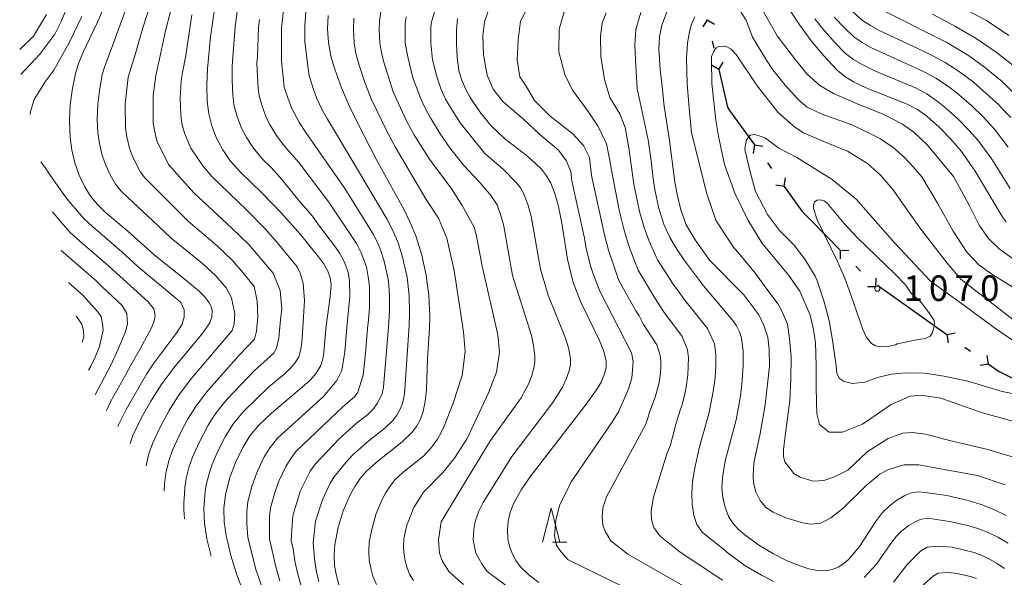
# Model space of a CAD drawing. Units: millimetres. Extents: x -66000 to -64000, y 15305 to 16500.
# Drawn here: x -65550 to -65406, y 15509 to 15591 of the extents above; entities that cross this region are included whole.
import ezdxf

# ---------------------------------------------------------------- set-up
doc = ezdxf.new("R2010")
doc.units = ezdxf.units.MM
for name, color, linetype, lineweight in [('110100_都府県界', 7, 'Continuous', 30), ('633200_針葉樹林', 7, 'Continuous', 9), ('710100_等高線（計曲線）', 7, 'Continuous', 20), ('710200_等高線（主曲線）', 7, 'Continuous', 9), ('731200_図化機測定による標高点', 7, 'Continuous', 20), ('731207_図化機測定による標高点（注記）', 7, 'Continuous', 20)]:
    doc.layers.add(name, color=color, linetype=linetype, lineweight=lineweight)
doc.styles.add('Style-WORKING', font='txt')

msp = doc.modelspace()

# ---------------------------------------------------------------- linework, layer by layer
at = {"layer": '110100_都府県界'}
for p, q in [((-65449.38, 15590.93), (-65450.05, 15589.87)), ((-65449.38, 15590.93), (-65448.32, 15590.26)), ((-65448.66, 15587.76), (-65448.43, 15586.78)), ((-65447.71, 15583.62), (-65447.04, 15584.68)), ((-65447.71, 15583.62), (-65448.77, 15584.28)), ((-65446.11, 15577.62), (-65442.46, 15572.54)), ((-65442.46, 15572.54), (-65442.66, 15571.31)), ((-65442.46, 15572.54), (-65441.23, 15572.34)), ((-65440.56, 15569.9), (-65439.98, 15569.09)), ((-65438.08, 15566.45), (-65437.88, 15567.69)), ((-65438.08, 15566.45), (-65439.32, 15566.66)), ((-65434.24, 15561.54), (-65429.87, 15557.07)), ((-65429.87, 15557.07), (-65429.88, 15555.82)), ((-65429.87, 15557.07), (-65428.62, 15557.06)), ((-65427.6, 15554.75), (-65426.9, 15554.03)), ((-65424.63, 15551.71), (-65424.61, 15552.96)), ((-65424.63, 15551.71), (-65425.88, 15551.72)), ((-65424.41, 15551.97), (-65419.32, 15548.34)), ((-65419.32, 15548.34), (-65414.22, 15544.72)), ((-65414.22, 15544.72), (-65412.99, 15544.93)), ((-65414.22, 15544.72), (-65414.02, 15543.49)), ((-65411.57, 15542.84), (-65410.76, 15542.26)), ((-65408.11, 15540.37), (-65408.32, 15541.6)), ((-65408.11, 15540.37), (-65409.34, 15540.16))]:
    msp.add_line(p, q, dxfattribs=at)
at = {"layer": '110100_都府県界', "flags": 128}
for points in [[(-65447.71, 15583.62), (-65446.44, 15578.08), (-65446.11, 15577.62)], [(-65438.08, 15566.45), (-65435.44, 15562.77), (-65434.24, 15561.54)], [(-65408.11, 15540.37), (-65406.54, 15539.25), (-65402.65, 15537.36)]]:
    msp.add_lwpolyline(points, dxfattribs=at)
at = {"layer": '633200_針葉樹林'}
msp.add_line((-65472.09, 15514.22), (-65470.01, 15514.22), dxfattribs=at)
at = {"layer": '633200_針葉樹林', "flags": 128}
msp.add_lwpolyline([(-65473.55, 15514.22), (-65472.3, 15519.22), (-65471.05, 15514.22)], dxfattribs=at)
at = {"layer": '710100_等高線（計曲線）', "flags": 128}
for points in [[(-65537.67, 15593.41), (-65538.92, 15590.5), (-65540.96, 15586.25), (-65541.57, 15584.77), (-65542.06, 15583.25), (-65542.57, 15580.89), (-65542.89, 15578.49), (-65543.01, 15576.08), (-65542.92, 15573.66), (-65542.66, 15571.77), (-65542.21, 15569.91), (-65541.57, 15568.11), (-65540.75, 15566.38), (-65539.91, 15565.03), (-65538.91, 15563.8), (-65537.78, 15562.69), (-65534.45, 15559.9), (-65530.63, 15556.47), (-65525.66, 15552.51), (-65523.93, 15551.01), (-65523.16, 15550.23), (-65522.5, 15549.35), (-65522.22, 15548.8), (-65522.07, 15548.2), (-65522.13, 15547.28), (-65522.42, 15546.4), (-65522.92, 15545.62), (-65523.76, 15544.5), (-65527.5, 15540.07), (-65529.54, 15537.31), (-65531.08, 15534.92), (-65532.46, 15532.43), (-65533.69, 15529.86), (-65534.09, 15528.69)], [(-65521.61, 15593.1), (-65522.28, 15588.43), (-65522.73, 15583.73), (-65522.84, 15581.34), (-65522.78, 15578.95), (-65522.56, 15577.12), (-65522.12, 15575.34), (-65521.42, 15573.52), (-65520.51, 15571.81), (-65519.4, 15570.21), (-65517.87, 15568.5), (-65514.8, 15565.57), (-65511.86, 15562.51), (-65509.09, 15559.38), (-65506.45, 15556.12), (-65505.72, 15555.11), (-65505.09, 15554.02), (-65504.72, 15553.03), (-65504.61, 15551.98), (-65504.75, 15550.24), (-65505.32, 15546), (-65505.67, 15542.11), (-65505.82, 15541.12), (-65506.11, 15540.16), (-65506.78, 15539.01), (-65507.67, 15538.02), (-65508.83, 15536.96), (-65513.37, 15533.14), (-65515.22, 15531.4), (-65516.52, 15529.84), (-65517.58, 15528.13), (-65518.65, 15525.89), (-65519.5, 15523.56), (-65520.12, 15521.15), (-65520.34, 15519.16), (-65520.3, 15517.16), (-65520.02, 15515.18), (-65519.33, 15512.27), (-65518.43, 15509.42), (-65517.34, 15506.64)], [(-65405.52, 15561.26), (-65406.09, 15562.04), (-65410.06, 15568.68), (-65412.07, 15571.56), (-65413.64, 15573.41), (-65415.34, 15575.14), (-65417.15, 15576.75), (-65418.54, 15577.75), (-65420.06, 15578.54), (-65425.94, 15580.89), (-65427.94, 15581.83), (-65429.18, 15582.6), (-65430.31, 15583.53), (-65432.28, 15585.63), (-65434.12, 15587.84), (-65435.82, 15590.15), (-65438.41, 15594.12)], [(-65459.16, 15592), (-65459.88, 15589.48), (-65460.02, 15587.18), (-65459.93, 15585), (-65459.66, 15580.83), (-65458.06, 15573.27), (-65457.61, 15570.22), (-65457.28, 15567.15), (-65457.05, 15565.74), (-65456.48, 15563.22), (-65455.7, 15560.77), (-65454.86, 15558.95), (-65453.87, 15557.22), (-65452.74, 15555.58), (-65449.95, 15551.87), (-65445.65, 15546.77), (-65445.09, 15545.98), (-65444.66, 15545.12), (-65444.36, 15544.21), (-65444.1, 15542.23), (-65444.12, 15540.22), (-65444.26, 15537.93), (-65444.51, 15535.65), (-65445.16, 15532.15), (-65446.75, 15526.13), (-65447.16, 15523.67), (-65447.23, 15522.21), (-65447.1, 15520.75), (-65446.77, 15519.33), (-65446.26, 15517.96), (-65445.58, 15516.96), (-65444.78, 15516.06), (-65443.88, 15515.27), (-65441.81, 15513.78), (-65439.64, 15512.47), (-65437.67, 15511.48), (-65435.63, 15510.68), (-65434.46, 15510.3), (-65433.26, 15510.07), (-65432.04, 15510), (-65431.07, 15510.19), (-65430.16, 15510.55), (-65429.32, 15511.07), (-65428.59, 15511.73), (-65427.02, 15513.57), (-65424.67, 15517.19), (-65423.67, 15518.54), (-65422.68, 15519.51), (-65421.58, 15520.36), (-65420.38, 15521.07), (-65419.43, 15521.44), (-65418.42, 15521.59), (-65417.39, 15521.51), (-65414.22, 15521.04), (-65411.08, 15520.34), (-65409.16, 15519.75), (-65407.3, 15519.01), (-65405.5, 15518.13)], [(-65404.55, 15584.24), (-65407, 15586.17), (-65409.92, 15588.16), (-65412.96, 15589.95), (-65416.33, 15591.75)], [(-65505.04, 15591.57), (-65505.12, 15589.57), (-65504.98, 15587.57), (-65504.63, 15585.6), (-65504.07, 15583.67), (-65503.07, 15580.95), (-65501.94, 15578.28), (-65500.68, 15575.67), (-65497.98, 15570.43), (-65493.94, 15563.09), (-65492.99, 15561.17), (-65492.15, 15559.2), (-65491.28, 15556.34), (-65490.64, 15553.42), (-65490.26, 15550.45), (-65490.12, 15547.46), (-65490.14, 15545.61), (-65490.46, 15541.11), (-65490.62, 15536.56), (-65490.78, 15534.86), (-65491.14, 15533.2), (-65491.53, 15532.17), (-65492.07, 15531.2), (-65492.75, 15530.33), (-65494.18, 15528.95), (-65498, 15525.93), (-65499.42, 15524.64), (-65500.34, 15523.57), (-65501.14, 15522.4), (-65501.81, 15521.15), (-65502.81, 15518.8), (-65503.57, 15516.35), (-65504.07, 15513.84), (-65504.16, 15512.31), (-65504.08, 15510.79), (-65503.83, 15509.28), (-65503.41, 15507.81)], [(-65486.03, 15591.09), (-65486.18, 15589.47), (-65486.21, 15587.45), (-65486.1, 15585.44), (-65485.83, 15583.45), (-65485.43, 15582.07), (-65484.88, 15580.76), (-65484.17, 15579.52), (-65482.75, 15577.39), (-65481.14, 15575.41), (-65479.15, 15573.51), (-65475.97, 15571.05), (-65474.62, 15569.84), (-65473.73, 15568.98), (-65472.97, 15568.01), (-65472.34, 15566.95), (-65471.7, 15565.25), (-65471.23, 15563.49), (-65470.75, 15561.07), (-65469.88, 15555.77), (-65469.1, 15552.47), (-65468.01, 15549.56), (-65465.2, 15543.84), (-65464.63, 15542.37), (-65464.25, 15540.83), (-65464.23, 15539.87), (-65464.45, 15538.92), (-65464.98, 15537.71), (-65465.65, 15536.58), (-65467.44, 15534.06), (-65475.29, 15523.94), (-65476.7, 15521.91), (-65477.9, 15519.75), (-65478.32, 15518.54), (-65478.59, 15517.29), (-65478.7, 15516.01), (-65478.64, 15514.72), (-65478.42, 15513.6), (-65478.04, 15512.52), (-65477.49, 15511.52), (-65476.8, 15510.6), (-65475.52, 15509.37), (-65474.12, 15508.27)], [(-65421.85, 15553.62), (-65427.32, 15558.91), (-65429.27, 15561), (-65431.74, 15563.94), (-65432.24, 15564.32), (-65432.83, 15564.5), (-65433.27, 15564.44), (-65433.64, 15564.18), (-65433.81, 15563.71), (-65433.77, 15563.21), (-65433.24, 15561.56), (-65430.29, 15555.43), (-65429.21, 15552.97), (-65428.3, 15550.53), (-65426.55, 15545.44), (-65426.05, 15544.34), (-65425.3, 15543.39), (-65424.71, 15543.02), (-65424.02, 15542.88), (-65422.88, 15542.94), (-65421.77, 15543.21), (-65421.53, 15543.31), (-65419.62, 15543.74), (-65418.45, 15543.95), (-65417.34, 15544.1), (-65416.67, 15544.48), (-65416.39, 15544.92), (-65416.16, 15545.47), (-65416.04, 15546.08), (-65416.09, 15546.75), (-65416.75, 15547.81), (-65417.89, 15549.32), (-65419.54, 15550.89), (-65420.25, 15551.95), (-65421.85, 15553.62)], [(-65542.01, 15547.42), (-65541.97, 15547.37), (-65541.21, 15546.2), (-65540.93, 15545.28), (-65540.92, 15544.32), (-65541.13, 15543.56)]]:
    msp.add_lwpolyline(points, dxfattribs=at)
at = {"layer": '710200_等高線（主曲線）', "flags": 128}
for points in [[(-65404.82, 15576.56), (-65405.91, 15577.66), (-65406.6, 15578.44), (-65407.99, 15579.73), (-65410.33, 15581.76), (-65412.58, 15583.44), (-65414.48, 15584.65), (-65416.28, 15585.64), (-65418.36, 15586.68), (-65424.13, 15589.37), (-65425.41, 15590.08), (-65426.62, 15590.83), (-65429.09, 15593.08), (-65430.03, 15594.12), (-65431.88, 15596.84), (-65432.55, 15598.39), (-65434.42, 15603.23), (-65435.15, 15607.59)], [(-65405.11, 15588.61), (-65408.38, 15590.8), (-65422.43, 15598.33)], [(-65542.6, 15594.59), (-65544.21, 15590.65), (-65545.17, 15588.82), (-65547.38, 15585.89), (-65550.13, 15582.9)], [(-65534.47, 15593.11), (-65535.55, 15590.18), (-65536.86, 15586.69), (-65537.82, 15584.09), (-65538.22, 15582.87), (-65538.62, 15580.51), (-65538.86, 15578.51), (-65538.92, 15576.29), (-65538.85, 15574.35), (-65538.62, 15572.75), (-65538.19, 15570.99), (-65537.68, 15569.55), (-65537.03, 15568.17), (-65536.23, 15566.79), (-65535.42, 15565.74), (-65534.51, 15564.86), (-65530.02, 15560.69), (-65528.08, 15558.87), (-65523.49, 15555.12), (-65521.52, 15553.31), (-65520, 15551.56), (-65519.23, 15550.08), (-65518.72, 15547.76), (-65518.84, 15546.25), (-65519.11, 15545.28), (-65525.2, 15538.15), (-65526.99, 15535.73), (-65528.38, 15533.56), (-65529.7, 15531.12), (-65530.78, 15528.8), (-65531.39, 15527.04), (-65531.76, 15525.44)], [(-65550.31, 15586.57), (-65548.3, 15588.53), (-65546.96, 15590.72), (-65546.4, 15591.7)], [(-65529.11, 15521.75), (-65529.07, 15522.78), (-65528.85, 15524.35), (-65528.42, 15526.17), (-65527.87, 15527.74), (-65526.64, 15530.34), (-65525.68, 15532.2), (-65524.44, 15534.15), (-65522.9, 15536.23), (-65518.07, 15541.71), (-65515.86, 15544), (-65515.54, 15545.21), (-65515.37, 15547.32), (-65515.47, 15549.62), (-65515.91, 15551.73), (-65517.5, 15553.77), (-65519.1, 15555.61), (-65521.32, 15557.73), (-65525.53, 15561.28), (-65531.92, 15567.69), (-65532.56, 15568.54), (-65533.3, 15569.96), (-65533.79, 15571), (-65534.17, 15572.08), (-65534.58, 15573.74), (-65534.78, 15575.05), (-65534.83, 15578.53), (-65534.37, 15582.49), (-65533.33, 15585.95), (-65532.23, 15589.74), (-65531.32, 15592.62)], [(-65528.18, 15592.14), (-65528.91, 15589.3), (-65529.8, 15585.21), (-65530.33, 15582.72), (-65530.7, 15579.76), (-65530.7, 15575.74), (-65530.53, 15574.72), (-65530.16, 15573.17), (-65528.47, 15569.69), (-65524.74, 15565.5), (-65519.15, 15560.34), (-65516.69, 15557.91), (-65513.11, 15553.69), (-65512.08, 15551.15), (-65511.83, 15548.48), (-65512.02, 15546.88), (-65512.25, 15544.18), (-65512.61, 15542.72), (-65513.03, 15541.96), (-65515.89, 15539.37), (-65519.8, 15535.26), (-65520.6, 15534.31), (-65521.32, 15533.38), (-65521.89, 15532.57), (-65522.63, 15531.39), (-65523.98, 15528.86), (-65524.96, 15526.68), (-65525.44, 15525.3), (-65525.86, 15523.58), (-65526.09, 15522.24), (-65526.12, 15521.22), (-65526.2, 15520.06), (-65526.21, 15519.01), (-65526.12, 15517.61)], [(-65522.22, 15512.17), (-65522.84, 15514.71), (-65523.19, 15516.98), (-65523.27, 15519.08), (-65523.11, 15521.69), (-65522.88, 15522.8), (-65522.47, 15524.43), (-65522.05, 15525.61), (-65521.31, 15527.37), (-65520.11, 15529.76), (-65518.92, 15531.61), (-65517.51, 15533.33), (-65513.72, 15537.03), (-65511.55, 15538.85), (-65510.62, 15539.69), (-65509.91, 15540.49), (-65509.36, 15541.44), (-65509.08, 15542.35), (-65508.96, 15543.14), (-65508.87, 15544.16), (-65508.5, 15549.68), (-65508.69, 15552.22), (-65509.14, 15553.73), (-65509.6, 15554.66), (-65512.5, 15558.2), (-65514.28, 15560.21), (-65516.97, 15562.96), (-65522.11, 15567.91), (-65523.45, 15569.49), (-65525.2, 15572.05), (-65526.14, 15574.25), (-65526.49, 15575.71), (-65526.65, 15576.92), (-65526.74, 15579.38), (-65526.59, 15582.03), (-65526.43, 15583.16), (-65525.91, 15585.67), (-65525.03, 15591.65)], [(-65518.3, 15592.79), (-65518.66, 15589.92), (-65519.11, 15584.1), (-65519.13, 15581.94), (-65519.04, 15579.9), (-65518.86, 15578.43), (-65518.4, 15576.7), (-65517.75, 15575.01), (-65517.02, 15573.64), (-65516.01, 15572.06), (-65514.69, 15570.45), (-65513.46, 15569.29), (-65512.07, 15567.77), (-65509.09, 15564.1), (-65507.32, 15562.09), (-65506.45, 15560.83), (-65503.95, 15557.52), (-65503.3, 15556.58), (-65502.67, 15555.43), (-65502.08, 15553.84), (-65501.88, 15552.57), (-65501.85, 15550.28), (-65502.3, 15545.78), (-65502.6, 15542.17), (-65503.01, 15539.44), (-65503.77, 15537.94), (-65505.74, 15535.6), (-65512.47, 15529.48), (-65513.57, 15528.11), (-65514.43, 15526.73), (-65515.46, 15524.53), (-65516.18, 15522.53), (-65516.81, 15520.19), (-65516.99, 15518.6), (-65516.98, 15516.9), (-65516.82, 15514.93), (-65515.58, 15510), (-65515.24, 15509.13), (-65514.82, 15507.8)], [(-65511.56, 15592.75), (-65511.89, 15589.74), (-65511.9, 15587.91), (-65511.87, 15584.85), (-65511.47, 15581.05), (-65510.96, 15579.44), (-65510.41, 15577.98), (-65509.23, 15575.77), (-65508.31, 15574.37), (-65502.59, 15566.15), (-65498.48, 15559.54), (-65497.71, 15558.01), (-65497.33, 15557.13), (-65496.79, 15555.46), (-65496.23, 15552.84), (-65496.14, 15551.91), (-65496.05, 15550.36), (-65496.01, 15548.26), (-65496.12, 15546.43), (-65496.91, 15536.98), (-65497.12, 15535.99), (-65497.82, 15534.56), (-65498.36, 15533.8), (-65499.22, 15532.98), (-65500.94, 15531.62), (-65503.41, 15529.38), (-65506.96, 15525.65), (-65507.69, 15524.63), (-65509.07, 15521.8), (-65510.19, 15518.27), (-65510.28, 15517.48), (-65510.44, 15514.43), (-65510.17, 15513.21), (-65509.87, 15511.16), (-65509.45, 15509.29), (-65508.94, 15507.58)], [(-65508.3, 15592.16), (-65508.45, 15590.04), (-65508.44, 15587.74), (-65507.98, 15583.73), (-65507.82, 15582.73), (-65507.24, 15580.81), (-65506.74, 15579.47), (-65505.84, 15577.62), (-65505.12, 15576.32), (-65503.5, 15573.65), (-65496.44, 15561.7), (-65495.54, 15559.96), (-65494.74, 15558.17), (-65494.15, 15556.27), (-65493.44, 15553.13), (-65493.15, 15550.41), (-65493.07, 15547.86), (-65493.13, 15546.02), (-65493.85, 15535.92), (-65494.13, 15534.59), (-65494.44, 15533.76), (-65494.94, 15532.88), (-65495.56, 15532.06), (-65496.7, 15530.97), (-65498.99, 15529.15), (-65501.41, 15527.01), (-65502.37, 15525.98), (-65504.2, 15523.74), (-65504.75, 15522.89), (-65505.88, 15520.44), (-65506.88, 15517.31), (-65507.24, 15514.18), (-65507.02, 15511.74), (-65506.77, 15510.04), (-65506.39, 15508.43)], [(-65497.3, 15592.08), (-65497.49, 15590.73), (-65497.54, 15589.43), (-65497.47, 15587.52), (-65497.26, 15586.34), (-65496.91, 15584.87), (-65495.5, 15580.35), (-65493.61, 15576.26), (-65492.45, 15574.07), (-65490.16, 15570.45), (-65486.87, 15566.07), (-65485.35, 15563.67), (-65483.62, 15560.46), (-65483.26, 15559.2), (-65482.41, 15554.76), (-65480.12, 15544.64), (-65479.87, 15542.11), (-65480.33, 15539.18), (-65481.49, 15536.12), (-65484.65, 15529.44), (-65486.5, 15526.52), (-65488.21, 15524.44), (-65491.04, 15521.54), (-65492.47, 15519.32), (-65493.52, 15516.58), (-65493.92, 15514.71), (-65493.96, 15513.42), (-65493.9, 15512.36), (-65493.75, 15511.46), (-65493.5, 15510.58), (-65493.07, 15509.53), (-65492.52, 15508.56)], [(-65489.15, 15592.98), (-65489.86, 15590.61), (-65489.95, 15589.89), (-65489.97, 15587.48), (-65489.74, 15585.06), (-65489.05, 15582.41), (-65488.73, 15581.58), (-65488.48, 15580.79), (-65487.79, 15579.26), (-65487.09, 15578.02), (-65485.68, 15575.78), (-65482.03, 15571.27), (-65479.35, 15569.01), (-65477.42, 15567.02), (-65476.81, 15566.25), (-65476.29, 15565.36), (-65475.67, 15563.65), (-65475.24, 15562.06), (-65473.87, 15554.32), (-65472.76, 15550.48), (-65470.19, 15544.19), (-65469.75, 15542.73), (-65469.47, 15541.21), (-65469.47, 15540.24), (-65469.65, 15539.36), (-65470.08, 15538.14), (-65470.63, 15536.99), (-65472.07, 15534.74), (-65478.08, 15526.77), (-65482.26, 15520.02), (-65482.9, 15518.76), (-65483.47, 15517.23), (-65483.67, 15516.08), (-65483.75, 15514.53), (-65483.37, 15512.6), (-65482.49, 15511.04), (-65481.67, 15509.92), (-65478.06, 15507.21)], [(-65481.24, 15593.04), (-65482.07, 15590.63), (-65482.33, 15588.56), (-65482.24, 15585.8), (-65481.7, 15582.81), (-65480.8, 15580.73), (-65479.33, 15578.87), (-65476.36, 15576.31), (-65473.97, 15574.1), (-65471.23, 15571.77), (-65470.1, 15570.26), (-65469.43, 15568.64), (-65469.26, 15567.27), (-65467.39, 15558.86), (-65467.14, 15557.34), (-65466.46, 15554.64), (-65466.09, 15553.48), (-65465.18, 15551.09), (-65460.53, 15542.02), (-65460.26, 15540.74), (-65460.46, 15538.27), (-65461.01, 15536.6), (-65462.43, 15533.33), (-65463.4, 15531.76), (-65469.37, 15523.09), (-65471.08, 15519.57), (-65471.63, 15517.39), (-65471.83, 15515.21), (-65471.5, 15513.72), (-65470.9, 15512.84), (-65469.78, 15511.61), (-65453.48, 15503.65)], [(-65475.73, 15592.77), (-65476.79, 15590.71), (-65477.16, 15587.96), (-65477.31, 15584.97), (-65476.88, 15582.55), (-65475.97, 15581.16), (-65474.73, 15579.08), (-65472.45, 15576.75), (-65469.14, 15574.18), (-65467.55, 15572.44), (-65466.65, 15570.71), (-65466.36, 15568.06), (-65464.46, 15559.33), (-65463.89, 15557.08), (-65462.35, 15552.62), (-65459.89, 15548.2), (-65459.4, 15547.44), (-65458.76, 15546.17), (-65456.81, 15543.21), (-65456.28, 15541.6), (-65456.18, 15540.81), (-65456.19, 15540.01), (-65456.24, 15539.09), (-65456.47, 15537.61), (-65457.05, 15535.49), (-65457.85, 15533.31), (-65458.09, 15532.4), (-65458.39, 15531.53), (-65464.16, 15520.88), (-65464.7, 15519.23), (-65464.81, 15517.92), (-65464.73, 15516.7), (-65464.31, 15515.73), (-65463.54, 15514.41), (-65461.03, 15512.46), (-65452.93, 15507.8)], [(-65470.41, 15592.09), (-65471.13, 15589.57), (-65471.17, 15586.24), (-65470.28, 15582.89), (-65469.16, 15580.58), (-65466.89, 15577.45), (-65465.42, 15575.25), (-65464.18, 15572.71), (-65463.75, 15570.52), (-65463.45, 15568.85), (-65462.32, 15562.97), (-65461.54, 15559.81), (-65460.9, 15557.74), (-65460.07, 15555.51), (-65459.53, 15554.16), (-65457.13, 15550.15), (-65455.82, 15548.07), (-65453.09, 15544.39), (-65452.31, 15542.47), (-65452.16, 15541.28), (-65452.17, 15540.08), (-65452.25, 15538.71), (-65452.49, 15536.96), (-65452.67, 15535.97), (-65453.09, 15534.37), (-65453.35, 15533.61), (-65453.95, 15531.68), (-65454.79, 15528.5), (-65455.3, 15527.17), (-65457.26, 15520.8), (-65457.63, 15518.79), (-65457.56, 15517.48), (-65457.22, 15516.34), (-65456.28, 15515.11), (-65453.37, 15512.72), (-65447.13, 15508.61)], [(-65439.61, 15508.42), (-65441.41, 15509.34), (-65443.89, 15510.79), (-65446.46, 15512.69), (-65446.82, 15513.04), (-65450.07, 15515.65), (-65450.93, 15516.79), (-65451.35, 15518.11), (-65451.59, 15519.77), (-65451.66, 15521.34), (-65451.55, 15523.08), (-65451.26, 15524.88), (-65450.53, 15528.22), (-65449.12, 15533.26), (-65448.5, 15536.31), (-65448.25, 15538.32), (-65448.14, 15540.15), (-65448.13, 15541.75), (-65448.33, 15543.34), (-65449.37, 15545.58), (-65452.89, 15549.97), (-65453.59, 15551.05), (-65454.37, 15552.11), (-65456.7, 15555.69), (-65457.9, 15558.4), (-65458.62, 15560.29), (-65459.33, 15562.76), (-65460.17, 15566.77), (-65460.55, 15569.64), (-65460.88, 15572.13), (-65461.42, 15575.12), (-65462.2, 15577.09), (-65463.67, 15579.52), (-65464.45, 15582.17), (-65464.99, 15585.51), (-65465.07, 15588.5), (-65464.81, 15590.45), (-65464.22, 15591.94)], [(-65455.13, 15592.56), (-65456.04, 15590.13), (-65456.4, 15588.44), (-65456.49, 15586.61), (-65456.32, 15583.62), (-65456, 15581.11), (-65455.71, 15578.26), (-65454.95, 15573.22), (-65454.14, 15567.06), (-65453.8, 15565.26), (-65453.26, 15563), (-65452.47, 15560.83), (-65451.16, 15558.61), (-65449.03, 15555.56), (-65444.04, 15550.54), (-65441.81, 15547.59), (-65441.06, 15546.05), (-65440.51, 15544.29), (-65440.28, 15542.49), (-65440.25, 15540.03), (-65440.89, 15534.36), (-65441.6, 15530.16), (-65442.53, 15525.81), (-65442.65, 15523.96), (-65442.61, 15522.93), (-65442.27, 15521.59), (-65441.61, 15520.35), (-65440.8, 15519.32), (-65439.73, 15518.59), (-65437.83, 15517.78), (-65435.37, 15517.03), (-65434.29, 15516.87), (-65432.7, 15517), (-65431.25, 15517.76), (-65429.44, 15519.22), (-65426.06, 15522.52), (-65424.04, 15524.19), (-65422.9, 15524.85), (-65421.82, 15525.19), (-65420.48, 15525.54), (-65418.32, 15525.57), (-65415.71, 15525.08), (-65409.74, 15523.98), (-65405.64, 15522.65)], [(-65403.88, 15551.28), (-65407.47, 15553.49), (-65409.49, 15554.89), (-65411.28, 15556.79), (-65413.28, 15559.87), (-65415.59, 15563.98), (-65417.91, 15567.85), (-65419.16, 15569.32), (-65420.48, 15570.75), (-65422.11, 15572.18), (-65423.98, 15573.46), (-65428.04, 15575.46), (-65432.68, 15577.09), (-65434.72, 15578.09), (-65435.93, 15579.12), (-65437.94, 15581.32), (-65439.75, 15583.57), (-65440.71, 15584.99), (-65442.75, 15588.36), (-65443.67, 15590.88), (-65444.54, 15592.24)], [(-65404.65, 15555.93), (-65406.54, 15557.29), (-65408.11, 15558.79), (-65409.48, 15560.76), (-65410.93, 15563.7), (-65413.25, 15567.89), (-65417.07, 15572.52), (-65419.05, 15574.44), (-65420.73, 15575.59), (-65423.49, 15577.01), (-65427.48, 15578.64), (-65430.85, 15580.12), (-65432.84, 15581.27), (-65434.73, 15582.93), (-65436.45, 15585.06), (-65439.15, 15588.56), (-65441.62, 15592.95)], [(-65402.42, 15578.24), (-65406.1, 15581.84), (-65408.67, 15583.97), (-65411.06, 15585.67), (-65414.2, 15587.58), (-65424.15, 15592.57)], [(-65548.78, 15577), (-65548.75, 15577.46), (-65548.21, 15579.24), (-65546.49, 15581.95), (-65545.31, 15583.52), (-65543.07, 15587.54), (-65541.18, 15591.41)], [(-65515.11, 15590.99), (-65515.28, 15589.83), (-65515.39, 15585.53), (-65515.49, 15584.48), (-65515.3, 15580.84), (-65515.16, 15579.74), (-65514.68, 15578.07), (-65514.08, 15576.49), (-65513.54, 15575.46), (-65512.62, 15573.92), (-65511.5, 15572.41), (-65509.33, 15569.98), (-65504.95, 15564.12), (-65500.89, 15558.06), (-65500.19, 15556.72), (-65499.43, 15554.65), (-65499.15, 15553.16), (-65498.97, 15551.81), (-65498.96, 15548.67), (-65499.12, 15546.84), (-65499.27, 15545.57), (-65499.57, 15541.91), (-65499.91, 15538.72), (-65500.69, 15536.24), (-65501.17, 15535.53), (-65502.89, 15534.08), (-65503.8, 15533.18), (-65509.71, 15527.57), (-65510.63, 15526.37), (-65511.27, 15525.34), (-65512.27, 15523.16), (-65512.87, 15521.51), (-65513.5, 15519.23), (-65513.63, 15518.04), (-65513.63, 15514.68), (-65512.73, 15510.58), (-65512.13, 15508.54)], [(-65501.26, 15591.15), (-65501.33, 15589.5), (-65501.23, 15587.55), (-65500.95, 15585.97), (-65500.49, 15584.27), (-65499.68, 15581.85), (-65498.72, 15579.31), (-65496.53, 15574.76), (-65495.21, 15572.25), (-65490.67, 15564.54), (-65488.84, 15561.79), (-65487.59, 15558.86), (-65486.52, 15554.09), (-65485.16, 15545.11), (-65484.91, 15542.17), (-65485.38, 15538.68), (-65486.68, 15534.64), (-65488.02, 15531.24), (-65488.44, 15530.29), (-65489, 15529.34), (-65489.77, 15528.24), (-65491.01, 15526.87), (-65494.06, 15524.46), (-65495.2, 15523.42), (-65495.98, 15522.37), (-65496.63, 15521.38), (-65497.16, 15520.38), (-65497.98, 15518.4), (-65498.59, 15516.28), (-65498.99, 15514.27), (-65499.06, 15512.87), (-65498.99, 15511.58), (-65498.79, 15510.37), (-65498.46, 15509.19), (-65497.92, 15507.99)], [(-65493.58, 15591.35), (-65493.72, 15590.31), (-65493.75, 15589.37), (-65493.72, 15587.5), (-65493.33, 15585.46), (-65492.59, 15582.4), (-65491.78, 15580.23), (-65491.53, 15579.51), (-65490.7, 15577.76), (-65490.01, 15576.51), (-65488.6, 15574.17), (-65487.15, 15572.1), (-65485.14, 15569.54), (-65482.73, 15566.98), (-65481.1, 15565.07), (-65480.24, 15563.77), (-65479.64, 15562.05), (-65479.25, 15560.63), (-65477.96, 15553.35), (-65475.18, 15544.55), (-65474.88, 15543.1), (-65474.69, 15541.58), (-65474.71, 15540.61), (-65474.85, 15539.8), (-65475.19, 15538.56), (-65475.61, 15537.39), (-65476.7, 15535.42), (-65481.22, 15529.15), (-65486.15, 15521.02), (-65488.43, 15517.17), (-65488.86, 15514.57), (-65488.7, 15512.6), (-65488.23, 15511.39), (-65487.27, 15509.84), (-65485.19, 15508)], [(-65451.21, 15591.37), (-65451.69, 15590.29), (-65451.98, 15589.14), (-65452.27, 15587.51), (-65452.43, 15585.28), (-65452.33, 15581.54), (-65452.03, 15577.95), (-65451.7, 15574.31), (-65449.44, 15565.34), (-65448.15, 15561.48), (-65445.6, 15557.6), (-65444.6, 15556.44), (-65442.3, 15553.67), (-65440.63, 15551.35), (-65438.96, 15549.16), (-65438.36, 15547.93), (-65437.63, 15546.23), (-65437.32, 15544.12), (-65437.07, 15541.41), (-65437.11, 15538.15), (-65437.28, 15535.03), (-65437.88, 15530.15), (-65438.21, 15527.82), (-65438.22, 15526.81), (-65438, 15526.01), (-65437.33, 15525.1), (-65436.67, 15524.31), (-65435.77, 15523.73), (-65433.86, 15523.15), (-65432.28, 15523.24), (-65430.69, 15523.79), (-65428.76, 15524.78), (-65425.91, 15527.46), (-65422.84, 15529.45), (-65420.69, 15530.22), (-65419.33, 15530.32), (-65417.31, 15530.07), (-65413.82, 15529.13), (-65408.19, 15527.82), (-65402, 15525.95)], [(-65433.58, 15591.05), (-65432.44, 15589.58), (-65430.78, 15587.7), (-65429.08, 15585.97), (-65427.92, 15585.09), (-65426.67, 15584.34), (-65424.68, 15583.4), (-65418.8, 15580.91), (-65417.18, 15580.05), (-65415.63, 15578.98), (-65414.42, 15577.99), (-65412.59, 15576.36), (-65410.99, 15574.73), (-65409.63, 15573.18), (-65407.64, 15570.46), (-65404.94, 15566.14)], [(-65405.22, 15572.24), (-65407.23, 15574.87), (-65407.96, 15575.62), (-65408.8, 15576.58), (-65410.58, 15578.33), (-65412.7, 15580.13), (-65414.11, 15581.21), (-65415.83, 15582.35), (-65417.54, 15583.28), (-65425.4, 15586.86), (-65426.66, 15587.59), (-65427.85, 15588.4), (-65429.27, 15589.78), (-65430.76, 15591.33)], [(-65403.39, 15546.04), (-65406.99, 15548.81), (-65412.12, 15552.77), (-65414.18, 15555.16), (-65418.17, 15560.37), (-65422.16, 15565.99), (-65423.95, 15568.1), (-65425.89, 15569.8), (-65428.8, 15571.64), (-65431.94, 15572.9), (-65435.24, 15574.3), (-65436.52, 15575.13), (-65437.73, 15576.16), (-65439, 15577.33), (-65442.08, 15581.23), (-65445.16, 15585.81), (-65445.89, 15586.63), (-65446.5, 15586.97), (-65447.11, 15587.05), (-65447.72, 15586.99), (-65448.07, 15586.79), (-65448.41, 15586.32), (-65448.76, 15585.51), (-65448.77, 15584.9), (-65448.73, 15581.57), (-65448.12, 15576.2), (-65447.73, 15573.83), (-65446.84, 15569.66), (-65445.35, 15565.46), (-65443.44, 15561.53), (-65441.39, 15558.16), (-65437.39, 15553.37), (-65435.79, 15551.08), (-65434.29, 15547.55), (-65433.77, 15545.44), (-65433.52, 15543.47), (-65433.42, 15540.21), (-65433.39, 15536.89), (-65433.29, 15533.03), (-65432.89, 15531.49), (-65431.5, 15530.36), (-65429.55, 15530.34), (-65426.6, 15531.56), (-65422.38, 15534.44), (-65419.58, 15535.67), (-65418.04, 15535.79), (-65415.11, 15535.34), (-65408.99, 15533.18), (-65402.04, 15531.28)], [(-65402.71, 15542.59), (-65407.2, 15545.69), (-65411.52, 15548.85), (-65416.63, 15552.52), (-65421.83, 15558.14), (-65427.53, 15564.59), (-65431.07, 15567.48), (-65436.24, 15570.72), (-65438.9, 15572.09), (-65440.85, 15573.56), (-65441.46, 15573.76), (-65442.38, 15574.08), (-65443.1, 15573.98), (-65443.63, 15573.27), (-65443.85, 15572.03), (-65443.83, 15571.67), (-65443.04, 15568.41), (-65442.3, 15565.71), (-65440.55, 15562.31), (-65438.78, 15559.99), (-65436.69, 15557.86), (-65435.05, 15555.79), (-65433.54, 15553.27), (-65433.23, 15552.6)], [(-65535.89, 15531.19), (-65535.8, 15531.42), (-65534.69, 15533.67), (-65531.7, 15538.86), (-65530.61, 15540.48), (-65527.26, 15544.99), (-65526.47, 15546.2), (-65526.18, 15547.26), (-65526.16, 15548.32), (-65526.68, 15549.42), (-65527.39, 15550.05), (-65532.9, 15554.65), (-65535.33, 15556.86), (-65539.64, 15560.55), (-65540.9, 15561.75), (-65541.24, 15562.14), (-65543.33, 15564.57), (-65545.3, 15567.33), (-65546.54, 15569.13), (-65547.19, 15570.05)], [(-65545.51, 15562.73), (-65544.25, 15561.26), (-65542.89, 15559.7), (-65541.5, 15558.4), (-65537.23, 15554.74), (-65531.45, 15549.48), (-65530.61, 15548.45), (-65530.41, 15547.51), (-65530.55, 15546.7), (-65530.92, 15545.77), (-65532.7, 15542.48), (-65532.88, 15542.15), (-65534.01, 15540.22), (-65534.72, 15538.83), (-65536.92, 15534.9), (-65537.59, 15533.56)], [(-65539.24, 15535.85), (-65536.98, 15540.1), (-65535.86, 15542.54), (-65534.81, 15544.98), (-65534.47, 15546.22), (-65534.57, 15547.81), (-65535.29, 15548.98), (-65538.14, 15551.64), (-65539.14, 15552.62), (-65544.22, 15557.06)], [(-65433.23, 15552.6), (-65432.24, 15549.5), (-65431.44, 15546.5), (-65430.96, 15543.51), (-65430.48, 15540.1), (-65430.39, 15538.97), (-65429.99, 15538.25), (-65429.38, 15537.83), (-65428.14, 15537.5), (-65426.28, 15537.69), (-65424.42, 15538.39), (-65422.35, 15538.88), (-65420.29, 15539.06), (-65417.5, 15539.03), (-65414.62, 15538.6), (-65411.12, 15537.84), (-65406.08, 15536.34), (-65402.48, 15535.58)], [(-65543.13, 15552.33), (-65541.04, 15550.5), (-65538.88, 15548.07), (-65538.36, 15547.33), (-65538.16, 15546.28), (-65538.07, 15545.33), (-65538.62, 15542.95), (-65539.25, 15541.36), (-65539.89, 15540.04), (-65540.19, 15539.48)], [(-65405.22, 15514.08), (-65406.72, 15514.93), (-65408.16, 15515.64), (-65409.69, 15516.22), (-65411.31, 15516.68), (-65413.82, 15517.25), (-65416.36, 15517.62), (-65417.18, 15517.69), (-65417.99, 15517.57), (-65418.75, 15517.26), (-65419.8, 15516.65), (-65420.83, 15515.88), (-65421.62, 15515.1), (-65422.43, 15514.03), (-65424.53, 15510.96), (-65426.35, 15509.02)], [(-65422.03, 15508.35), (-65419.98, 15511), (-65418.02, 15512.93), (-65417.12, 15513.46), (-65415.43, 15513.63), (-65413.42, 15513.45), (-65410.22, 15512.69), (-65409.02, 15512.26), (-65407.94, 15511.73), (-65406.82, 15511.09), (-65405.76, 15510.36)], [(-65417.94, 15507.7), (-65416.24, 15509.22), (-65415.49, 15509.66), (-65414.25, 15509.77), (-65413.02, 15509.65), (-65410.75, 15509.17), (-65409.89, 15508.88)]]:
    msp.add_lwpolyline(points, dxfattribs=at)
at = {"layer": '731200_図化機測定による標高点'}
msp.add_ellipse((-65424.42, 15551.43), major_axis=(0.009, -0.375), ratio=0.999996, dxfattribs=at)

# ---------------------------------------------------------------- texts
at = {"layer": '731207_図化機測定による標高点（注記）', "style": 'Style-WORKING'}
for s, p in [('1', (-65420.59, 15549.63)), ('0', (-65416.84, 15549.63)), ('7', (-65413.09, 15549.63)), ('0', (-65409.34, 15549.63))]:
    msp.add_text(s, height=3.75, dxfattribs=at).set_placement(p)

doc.saveas('drawing.dxf')
